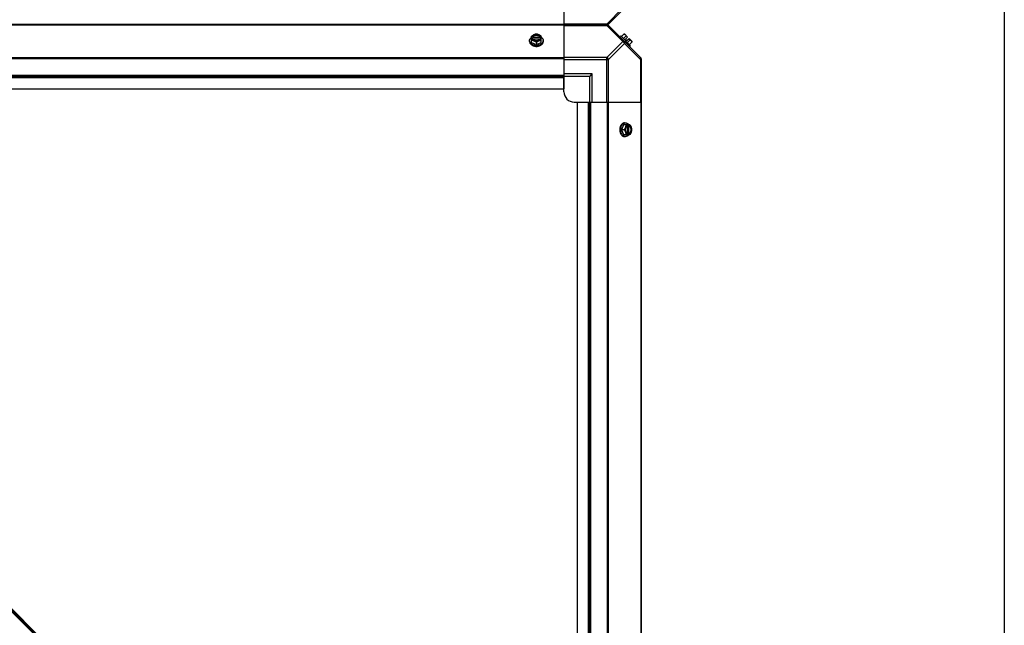
# Model space of a CAD drawing. Units: millimetres. Extents: x 951 to 18298, y -803 to 5668.
# Drawn here: x 17344 to 18298, y 3206 to 3793 of the extents above; entities that cross this region are included whole.
import ezdxf

# ---------------------------------------------------------------- set-up
doc = ezdxf.new("R2010")
doc.units = ezdxf.units.MM
doc.header["$LTSCALE"] = 50
doc.layers.add('7_ALL_ROUNDS', color=7, linetype='Continuous')

# ---------------------------------------------------------------- blocks, each defined once
blk = doc.blocks.new('BLOCO_30TR_1')
for p, q in [((18298.01, 5667.75), (18298.01, -802.58)), ((17871.15, 3836.98), (17871.15, 3788.15)), ((17913.97, 3788.5), (17945.81, 3820.33)), ((17912.59, 3788.89), (17928.12, 3804.42)), ((16729.09, 3788.15), (17913.13, 3788.15)), ((16729.09, 3788.15), (17913.13, 3788.15)), ((16729.63, 3788.89), (17912.59, 3788.89)), ((16771.08, 3788.5), (17871.15, 3788.5)), ((17912.59, 3788.89), (17871.15, 3788.89)), ((17871.15, 3788.89), (17912.59, 3788.89)), ((17912.59, 3788.89), (17912.59, 3788.15)), ((17912.59, 3788.15), (17912.59, 3788.89))]:
    blk.add_line(p, q)
for centre, radius in [((17912.59, 3790.65), 2.5), ((17912.59, 3790.65), 2.5), ((17913.13, 3789.33), 1.18), ((17913.13, 3789.33), 1.18)]:
    blk.add_arc(centre, radius, 270, 315)
for points, knots in [([(17914.36, 3788.89), (17914.27, 3788.79), (17913.72, 3788.47), (17913.02, 3788.67), (17912.59, 3788.89)], [0, 0, 0, 0, 0.208142, 1, 1, 1, 1]), ([(17912.59, 3788.89), (17912.76, 3788.8), (17913.3, 3788.57), (17914.06, 3788.59), (17914.36, 3788.89)], [0, 0, 0, 0, 0.310742, 1, 1, 1, 1])]:
    blk.add_open_spline(points, degree=3, knots=knots)
at = {"layer": '7_ALL_ROUNDS', "color": 7, "linetype": 'Continuous'}
for p, q in [((16729.09, 3788.15), (17913.13, 3788.15)), ((17871.15, 3787.81), (16771.08, 3787.81)), ((17871.15, 3788.15), (17871.15, 3739.33)), ((17871.15, 3787.42), (17912.59, 3787.42)), ((17912.59, 3788.15), (17912.59, 3787.42)), ((17912.59, 3787.42), (17928.12, 3771.89)), ((17913.97, 3787.81), (17945.81, 3755.97)), ((17837.84, 3771.89), (17837.84, 3772.79)), ((17839.68, 3770.84), (17839.68, 3777.1)), ((17839.68, 3770.84), (17844.44, 3768.9)), ((17840.75, 3776.24), (17839.78, 3776.24)), ((17839.78, 3774.9), (17840.75, 3774.9)), ((17840.75, 3775.97), (17840.75, 3776.24)), ((17848.13, 3775.97), (17840.75, 3775.97)), ((17840.89, 3774.62), (17847.99, 3774.62)), ((17844.44, 3771.27), (17844.44, 3768.9)), ((17844.44, 3768.9), (17849.21, 3770.84)), ((17848.13, 3776.24), (17848.13, 3775.97)), ((17849.11, 3776.24), (17848.13, 3776.24)), ((17848.13, 3774.9), (17849.11, 3774.9)), ((17849.21, 3770.84), (17849.21, 3777.1)), ((17851.05, 3771.89), (17851.05, 3772.79)), ((17912.59, 3756.36), (17928.12, 3771.89)), ((17914.36, 3754.59), (17929.89, 3770.12)), ((17925.22, 3776.56), (17926.12, 3777.46)), ((17935.46, 3768.12), (17926.12, 3777.46)), ((17929.27, 3779.05), (17926.9, 3776.68)), ((17931.21, 3777.1), (17928.84, 3774.73)), ((17929.89, 3770.12), (17945.42, 3754.59)), ((17930.2, 3778.94), (17932.9, 3776.24)), ((17930.9, 3774.25), (17932.9, 3776.24)), ((17930.9, 3774.25), (17932.25, 3772.9)), ((17932.25, 3772.9), (17934.24, 3774.9)), ((17935.1, 3773.21), (17932.73, 3770.84)), ((17934.24, 3774.9), (17936.94, 3772.2)), ((17937.04, 3771.27), (17934.67, 3768.9)), ((17935.46, 3768.12), (17934.56, 3767.22)), ((17871.15, 3755.97), (16771.08, 3755.97)), ((17871.15, 3755.14), (16771.08, 3755.14)), ((17912.59, 3756.36), (17871.15, 3756.36)), ((17871.15, 3754.59), (17914.36, 3754.59)), ((17912.59, 3713.15), (17912.59, 3756.36)), ((17914.36, 3713.15), (17914.36, 3754.59)), ((17945.42, 3754.59), (17945.42, 3713.15)), ((17945.42, 3754.59), (17946.15, 3754.59)), ((17946.15, 3755.14), (17946.15, 2571.09)), ((16771.08, 3739.33), (17871.15, 3739.33)), ((16771.08, 3738.15), (17871.15, 3738.15)), ((16771.08, 3736.97), (17871.15, 3736.97)), ((17898.65, 3740.65), (17871.15, 3740.65)), ((17871.15, 3739.33), (17871.15, 3726.15)), ((17896.15, 3738.15), (17871.15, 3738.15)), ((17871.15, 3723.15), (17871.15, 3737.47)), ((17896.15, 3738.15), (17898.65, 3740.65)), ((17896.15, 3713.15), (17896.15, 3738.15)), ((17898.65, 3713.15), (17898.65, 3740.65)), ((16771.08, 3726.15), (17871.15, 3726.15)), ((17881.15, 3713.15), (17895.46, 3713.15)), ((17884.15, 2613.08), (17884.15, 3713.15)), ((17884.15, 3713.15), (17897.33, 3713.15)), ((17894.97, 2613.08), (17894.97, 3713.15)), ((17896.15, 2613.08), (17896.15, 3713.15)), ((17897.33, 2613.08), (17897.33, 3713.15)), ((17897.33, 3713.15), (17946.15, 3713.15)), ((17913.13, 3713.15), (17913.13, 2613.08)), ((17913.97, 3713.15), (17913.97, 2613.08)), ((17945.81, 3713.15), (17945.81, 2613.08)), ((16843.5, 3711.39), (17850.7, 2704.2)), ((17850.73, 2705.58), (16844.88, 3711.43)), ((16845.55, 3712.1), (17851.41, 2706.25)), ((17928.84, 3691.21), (17926.9, 3686.45)), ((17926.9, 3686.45), (17928.84, 3681.68)), ((17929.27, 3686.45), (17926.9, 3686.45)), ((17935.1, 3691.21), (17928.84, 3691.21)), ((17929.89, 3693.05), (17930.79, 3693.05)), ((17932.62, 3690), (17932.62, 3682.9)), ((17932.9, 3691.11), (17932.9, 3690.14)), ((17933.96, 3682.76), (17933.96, 3690.14)), ((17933.96, 3690.14), (17934.24, 3690.14)), ((17934.24, 3690.14), (17934.24, 3691.11)), ((17928.84, 3681.68), (17935.1, 3681.68)), ((17929.89, 3679.84), (17930.79, 3679.84)), ((17932.9, 3682.76), (17932.9, 3681.78)), ((17934.24, 3682.76), (17933.96, 3682.76)), ((17934.24, 3681.78), (17934.24, 3682.76))]:
    blk.add_line(p, q, dxfattribs=at)
for centre, radius, start, end in [((17912.59, 3785.65), 2.5, 45, 90), ((17913.13, 3786.97), 1.18, 45, 90), ((17843.66, 3768.31), 8.83, 116.09944, 116.79655), ((17843.66, 3766.96), 8.83, 116.09944, 116.79655), ((17845.22, 3768.31), 8.83, 63.20345, 63.90056), ((17845.22, 3766.96), 8.83, 63.20345, 63.90056), ((17928.81, 3770.81), 8.25, 80.26439, 86.81031), ((17928.81, 3770.81), 6.74, 53.1301, 69.09484), ((17928.81, 3770.81), 6.74, 20.90516, 36.8699), ((17928.81, 3770.81), 8.25, 3.18969, 9.73561), ((17844.44, 3777.37), 9.25, 259.84842, 270.01), ((17844.45, 3777.28), 9.17, 269.94399, 280.43596), ((17943.65, 3754.59), 2.5, 0, 45), ((17944.97, 3755.14), 1.18, 0, 45), ((17881.15, 3723.15), 10, 180, 270), ((17935.36, 3686.45), 9.25, 169.62102, 180.01086), ((17935.29, 3686.44), 9.17, 179.94746, 190.20881), ((17924.96, 3687.23), 8.83, 26.09944, 26.79655), ((17926.31, 3687.23), 8.83, 26.09944, 26.79655), ((17924.96, 3685.67), 8.83, 333.20345, 333.90056), ((17926.31, 3685.67), 8.83, 333.20345, 333.90056)]:
    blk.add_arc(centre, radius, start, end, dxfattribs=at)
for points, knots in [([(17912.59, 3787.42), (17912.76, 3787.51), (17913.3, 3787.74), (17914.06, 3787.72), (17914.36, 3787.42)], [0, 0, 0, 0, 0.310742, 1, 1, 1, 1]), ([(17837.84, 3772.79), (17837.84, 3772.94), (17837.86, 3773.23), (17837.95, 3773.68), (17838.1, 3774.11), (17838.38, 3774.68), (17838.88, 3775.36), (17839.39, 3775.81), (17839.67, 3776.01)], [0, 0, 0, 0, 0.115897, 0.232832, 0.351779, 0.473592, 0.728034, 1, 1, 1, 1]), ([(17842.81, 3768.26), (17842.46, 3768.32), (17841.79, 3768.49), (17840.83, 3768.85), (17839.97, 3769.33), (17839.22, 3769.89), (17838.62, 3770.54), (17838.25, 3771.14), (17838.04, 3771.64), (17837.92, 3772.02), (17837.85, 3772.4), (17837.84, 3772.66), (17837.84, 3772.79)], [0, 0, 0, 0, 0.145746, 0.286752, 0.421629, 0.549511, 0.670204, 0.784327, 0.839441, 0.893545, 0.946952, 1, 1, 1, 1]), ([(17837.84, 3771.89), (17837.84, 3771.74), (17837.86, 3771.43), (17837.96, 3770.97), (17838.12, 3770.53), (17838.41, 3769.94), (17838.94, 3769.25), (17839.77, 3768.54), (17840.78, 3767.97), (17841.92, 3767.54), (17843.16, 3767.28), (17844.01, 3767.22), (17844.44, 3767.22)], [0, 0, 0, 0, 0.051498, 0.103484, 0.156417, 0.210693, 0.324284, 0.445963, 0.57583, 0.712828, 0.855037, 1, 1, 1, 1]), ([(17842.06, 3778.49), (17841.64, 3778.32), (17840.82, 3777.9), (17840.05, 3777.39), (17839.68, 3777.1)], [0, 0, 0, 0, 0.491708, 1, 1, 1, 1]), ([(17839.68, 3773.21), (17840.07, 3773.2), (17840.89, 3773.07), (17841.67, 3772.82), (17842.06, 3772.65)], [0, 0, 0, 0, 0.478901, 1, 1, 1, 1]), ([(17842.06, 3778.49), (17841.78, 3778.37), (17841.25, 3778.1), (17840.57, 3777.58), (17840.14, 3777.05), (17839.9, 3776.6), (17839.81, 3776.36), (17839.78, 3776.24)], [0, 0, 0, 0, 0.276464, 0.534884, 0.774845, 0.889002, 1, 1, 1, 1]), ([(17839.78, 3774.9), (17839.81, 3774.78), (17839.9, 3774.55), (17840.14, 3774.09), (17840.57, 3773.57), (17841.25, 3773.04), (17841.78, 3772.77), (17842.06, 3772.65)], [0, 0, 0, 0, 0.110998, 0.225155, 0.465116, 0.723536, 1, 1, 1, 1]), ([(17848.13, 3776.24), (17848.08, 3776.39), (17847.94, 3776.68), (17847.63, 3777.07), (17847.24, 3777.42), (17846.61, 3777.83), (17845.86, 3778.1), (17845.07, 3778.24), (17844.44, 3778.28), (17843.82, 3778.24), (17843.02, 3778.1), (17842.28, 3777.83), (17841.65, 3777.42), (17841.26, 3777.07), (17840.95, 3776.68), (17840.81, 3776.39), (17840.75, 3776.24)], [0, 0, 0, 0, 0.052427, 0.107658, 0.166173, 0.228057, 0.360313, 0.429685, 0.499999, 0.570314, 0.639686, 0.771941, 0.833826, 0.89234, 0.947573, 1, 1, 1, 1]), ([(17840.75, 3775.97), (17840.82, 3776.15), (17841.01, 3776.51), (17841.28, 3776.81), (17841.44, 3776.95)], [0, 0, 0, 0, 0.483291, 1, 1, 1, 1]), ([(17840.75, 3774.9), (17840.76, 3774.87), (17840.8, 3774.78), (17840.84, 3774.68), (17840.88, 3774.62)], [0, 0, 0, 0, 0.247251, 1, 1, 1, 1]), ([(17840.88, 3774.62), (17840.95, 3774.49), (17841.12, 3774.23), (17841.44, 3773.89), (17841.83, 3773.6), (17842.44, 3773.25), (17843.32, 3772.96), (17844.44, 3772.84), (17845.57, 3772.96), (17846.45, 3773.25), (17847.06, 3773.6), (17847.45, 3773.89), (17847.77, 3774.23), (17847.94, 3774.49), (17848.01, 3774.62)], [0, 0, 0, 0, 0.053314, 0.109445, 0.16863, 0.230794, 0.362391, 0.499999, 0.637606, 0.769203, 0.831368, 0.890554, 0.946685, 1, 1, 1, 1]), ([(17841.44, 3776.95), (17841.82, 3777.29), (17842.41, 3777.61), (17843.17, 3777.84), (17843.73, 3777.95), (17844.44, 3778.01), (17845.16, 3777.95), (17845.72, 3777.84), (17846.48, 3777.61), (17847.07, 3777.29), (17847.45, 3776.95)], [0, 0, 0, 0, 0.23729, 0.301548, 0.367036, 0.500019, 0.633, 0.698484, 0.762737, 1, 1, 1, 1]), ([(17844.44, 3779.05), (17844.05, 3779.03), (17843.24, 3778.91), (17842.46, 3778.65), (17842.06, 3778.49)], [0, 0, 0, 0, 0.478901, 1, 1, 1, 1]), ([(17846.83, 3778.49), (17846.46, 3778.64), (17845.67, 3778.86), (17844.44, 3778.98), (17843.22, 3778.86), (17842.43, 3778.64), (17842.06, 3778.49)], [0, 0, 0, 0, 0.245784, 0.5, 0.754216, 1, 1, 1, 1]), ([(17842.06, 3772.65), (17842.48, 3772.48), (17843.31, 3772.07), (17844.07, 3771.55), (17844.44, 3771.27)], [0, 0, 0, 0, 0.491708, 1, 1, 1, 1]), ([(17842.06, 3772.65), (17842.43, 3772.5), (17843.22, 3772.28), (17844.44, 3772.17), (17845.67, 3772.28), (17846.46, 3772.5), (17846.83, 3772.65)], [0, 0, 0, 0, 0.245784, 0.5, 0.754216, 1, 1, 1, 1]), ([(17846.83, 3778.49), (17846.43, 3778.65), (17845.65, 3778.91), (17844.84, 3779.03), (17844.44, 3779.05)], [0, 0, 0, 0, 0.521099, 1, 1, 1, 1]), ([(17844.44, 3771.27), (17844.81, 3771.55), (17845.58, 3772.07), (17846.41, 3772.48), (17846.83, 3772.65)], [0, 0, 0, 0, 0.508292, 1, 1, 1, 1]), ([(17844.44, 3767.22), (17844.87, 3767.22), (17845.73, 3767.28), (17846.97, 3767.54), (17848.11, 3767.97), (17849.11, 3768.54), (17849.95, 3769.25), (17850.47, 3769.94), (17850.77, 3770.53), (17850.93, 3770.97), (17851.03, 3771.43), (17851.05, 3771.74), (17851.05, 3771.89)], [0, 0, 0, 0, 0.144963, 0.287171, 0.424169, 0.554036, 0.675715, 0.789307, 0.843583, 0.896516, 0.948502, 1, 1, 1, 1]), ([(17851.05, 3772.79), (17851.05, 3772.66), (17851.03, 3772.4), (17850.97, 3772.02), (17850.85, 3771.64), (17850.65, 3771.14), (17850.27, 3770.55), (17849.68, 3769.9), (17848.94, 3769.34), (17848.08, 3768.87), (17847.13, 3768.5), (17846.46, 3768.33), (17846.11, 3768.27)], [0, 0, 0, 0, 0.05309, 0.106535, 0.160674, 0.215813, 0.329962, 0.450643, 0.578483, 0.713306, 0.854267, 1, 1, 1, 1]), ([(17849.21, 3777.1), (17848.84, 3777.39), (17848.07, 3777.9), (17847.24, 3778.32), (17846.83, 3778.49)], [0, 0, 0, 0, 0.508292, 1, 1, 1, 1]), ([(17849.11, 3776.24), (17849.08, 3776.36), (17848.99, 3776.6), (17848.75, 3777.05), (17848.32, 3777.58), (17847.64, 3778.1), (17847.11, 3778.37), (17846.83, 3778.49)], [0, 0, 0, 0, 0.110998, 0.225155, 0.465116, 0.723536, 1, 1, 1, 1]), ([(17846.83, 3772.65), (17847.11, 3772.77), (17847.64, 3773.04), (17848.32, 3773.57), (17848.75, 3774.09), (17848.99, 3774.55), (17849.08, 3774.78), (17849.11, 3774.9)], [0, 0, 0, 0, 0.276464, 0.534884, 0.774845, 0.889002, 1, 1, 1, 1]), ([(17846.83, 3772.65), (17847.22, 3772.82), (17848, 3773.07), (17848.82, 3773.2), (17849.21, 3773.21)], [0, 0, 0, 0, 0.521099, 1, 1, 1, 1]), ([(17847.45, 3776.95), (17847.61, 3776.81), (17847.88, 3776.51), (17848.07, 3776.15), (17848.13, 3775.97)], [0, 0, 0, 0, 0.516692, 1, 1, 1, 1]), ([(17848.01, 3774.62), (17848.02, 3774.64), (17848.07, 3774.73), (17848.11, 3774.83), (17848.13, 3774.9)], [0, 0, 0, 0, 0.253, 1, 1, 1, 1]), ([(17849.22, 3776.01), (17849.5, 3775.81), (17850.01, 3775.36), (17850.51, 3774.68), (17850.79, 3774.11), (17850.94, 3773.68), (17851.03, 3773.23), (17851.05, 3772.94), (17851.05, 3772.79)], [0, 0, 0, 0, 0.271965, 0.526407, 0.64822, 0.767167, 0.884103, 1, 1, 1, 1]), ([(17929.89, 3771.89), (17929.8, 3771.98), (17929.25, 3772.31), (17928.55, 3772.11), (17928.12, 3771.89)], [0, 0, 0, 0, 0.20814, 1, 1, 1, 1]), ([(17929.27, 3779.05), (17929.4, 3779.04), (17929.67, 3779), (17930.05, 3778.89), (17930.38, 3778.72), (17930.57, 3778.57), (17930.65, 3778.49)], [0, 0, 0, 0, 0.273009, 0.527154, 0.767326, 1, 1, 1, 1]), ([(17929.89, 3770.12), (17929.97, 3770.29), (17930.2, 3770.84), (17930.18, 3771.59), (17929.89, 3771.89)], [0, 0, 0, 0, 0.310742, 1, 1, 1, 1]), ([(17930.65, 3778.49), (17930.74, 3778.4), (17930.89, 3778.22), (17931.06, 3777.88), (17931.17, 3777.51), (17931.2, 3777.24), (17931.21, 3777.1)], [0, 0, 0, 0, 0.232674, 0.472846, 0.726991, 1, 1, 1, 1]), ([(17935.1, 3773.21), (17935.24, 3773.2), (17935.5, 3773.17), (17935.88, 3773.06), (17936.21, 3772.89), (17936.4, 3772.74), (17936.49, 3772.65)], [0, 0, 0, 0, 0.273009, 0.527154, 0.767326, 1, 1, 1, 1]), ([(17936.49, 3772.65), (17936.57, 3772.57), (17936.72, 3772.38), (17936.89, 3772.05), (17937, 3771.67), (17937.04, 3771.41), (17937.04, 3771.27)], [0, 0, 0, 0, 0.232674, 0.472846, 0.726991, 1, 1, 1, 1]), ([(17945.42, 3756.36), (17945.51, 3756.27), (17945.84, 3755.72), (17945.64, 3755.02), (17945.42, 3754.59)], [0, 0, 0, 0, 0.208142, 1, 1, 1, 1]), ([(17929.89, 3693.05), (17929.73, 3693.05), (17929.43, 3693.03), (17928.97, 3692.93), (17928.52, 3692.77), (17927.94, 3692.48), (17927.25, 3691.95), (17926.54, 3691.12), (17925.97, 3690.11), (17925.54, 3688.97), (17925.28, 3687.73), (17925.22, 3686.88), (17925.22, 3686.45)], [0, 0, 0, 0, 0.051498, 0.103484, 0.156417, 0.210693, 0.324284, 0.445963, 0.57583, 0.712828, 0.855037, 1, 1, 1, 1]), ([(17925.22, 3686.45), (17925.22, 3686.02), (17925.28, 3685.16), (17925.54, 3683.93), (17925.97, 3682.78), (17926.54, 3681.78), (17927.25, 3680.95), (17927.94, 3680.42), (17928.52, 3680.12), (17928.97, 3679.96), (17929.43, 3679.86), (17929.73, 3679.84), (17929.89, 3679.84)], [0, 0, 0, 0, 0.144963, 0.287171, 0.424169, 0.554036, 0.675715, 0.789307, 0.843583, 0.896516, 0.948502, 1, 1, 1, 1]), ([(17930.79, 3679.84), (17930.66, 3679.84), (17930.4, 3679.86), (17930.01, 3679.93), (17929.64, 3680.04), (17929.14, 3680.25), (17928.54, 3680.62), (17927.89, 3681.23), (17927.32, 3681.97), (17926.85, 3682.83), (17926.49, 3683.79), (17926.32, 3684.46), (17926.26, 3684.81)], [0, 0, 0, 0, 0.053051, 0.106459, 0.160566, 0.215682, 0.329806, 0.450498, 0.578377, 0.713251, 0.854254, 1, 1, 1, 1]), ([(17926.27, 3688.11), (17926.33, 3688.46), (17926.5, 3689.13), (17926.86, 3690.08), (17927.33, 3690.94), (17927.9, 3691.68), (17928.54, 3692.28), (17929.14, 3692.65), (17929.64, 3692.86), (17930.02, 3692.97), (17930.4, 3693.04), (17930.66, 3693.05), (17930.79, 3693.05)], [0, 0, 0, 0, 0.145733, 0.286696, 0.421522, 0.549365, 0.670046, 0.784194, 0.839332, 0.893469, 0.946912, 1, 1, 1, 1]), ([(17930.65, 3688.83), (17930.48, 3688.41), (17930.07, 3687.58), (17929.55, 3686.82), (17929.27, 3686.45)], [0, 0, 0, 0, 0.491708, 1, 1, 1, 1]), ([(17929.27, 3686.45), (17929.55, 3686.08), (17930.07, 3685.31), (17930.48, 3684.48), (17930.65, 3684.07)], [0, 0, 0, 0, 0.508292, 1, 1, 1, 1]), ([(17930.65, 3688.83), (17930.5, 3688.46), (17930.28, 3687.67), (17930.16, 3686.45), (17930.28, 3685.22), (17930.5, 3684.43), (17930.65, 3684.07)], [0, 0, 0, 0, 0.245784, 0.5, 0.754216, 1, 1, 1, 1]), ([(17931.21, 3691.21), (17931.19, 3690.82), (17931.07, 3690), (17930.81, 3689.22), (17930.65, 3688.83)], [0, 0, 0, 0, 0.478901, 1, 1, 1, 1]), ([(17932.9, 3691.11), (17932.78, 3691.08), (17932.54, 3690.99), (17932.09, 3690.75), (17931.56, 3690.32), (17931.04, 3689.64), (17930.77, 3689.11), (17930.65, 3688.83)], [0, 0, 0, 0, 0.110998, 0.225155, 0.465116, 0.723536, 1, 1, 1, 1]), ([(17930.79, 3693.05), (17930.93, 3693.05), (17931.23, 3693.03), (17931.67, 3692.94), (17932.11, 3692.79), (17932.68, 3692.51), (17933.35, 3692.01), (17933.8, 3691.5), (17934.01, 3691.22)], [0, 0, 0, 0, 0.115897, 0.232832, 0.351779, 0.473592, 0.728034, 1, 1, 1, 1]), ([(17932.61, 3690.01), (17932.48, 3689.94), (17932.23, 3689.77), (17931.89, 3689.45), (17931.59, 3689.06), (17931.25, 3688.45), (17930.95, 3687.57), (17930.83, 3686.45), (17930.95, 3685.32), (17931.25, 3684.44), (17931.59, 3683.84), (17931.89, 3683.45), (17932.23, 3683.12), (17932.48, 3682.95), (17932.61, 3682.88)], [0, 0, 0, 0, 0.053314, 0.109445, 0.16863, 0.230794, 0.362391, 0.499999, 0.637606, 0.769203, 0.831368, 0.890554, 0.946685, 1, 1, 1, 1]), ([(17932.9, 3690.14), (17932.87, 3690.13), (17932.78, 3690.09), (17932.68, 3690.05), (17932.61, 3690.01)], [0, 0, 0, 0, 0.247251, 1, 1, 1, 1]), ([(17933.96, 3690.14), (17934.15, 3690.07), (17934.5, 3689.88), (17934.81, 3689.61), (17934.94, 3689.45)], [0, 0, 0, 0, 0.483291, 1, 1, 1, 1]), ([(17936.49, 3688.83), (17936.37, 3689.11), (17936.1, 3689.64), (17935.57, 3690.32), (17935.05, 3690.75), (17934.59, 3690.99), (17934.36, 3691.08), (17934.24, 3691.11)], [0, 0, 0, 0, 0.276464, 0.534884, 0.774845, 0.889002, 1, 1, 1, 1]), ([(17934.24, 3682.76), (17934.39, 3682.81), (17934.68, 3682.95), (17935.07, 3683.26), (17935.42, 3683.65), (17935.82, 3684.28), (17936.1, 3685.03), (17936.24, 3685.82), (17936.28, 3686.45), (17936.24, 3687.07), (17936.1, 3687.87), (17935.82, 3688.61), (17935.42, 3689.24), (17935.07, 3689.63), (17934.68, 3689.94), (17934.39, 3690.08), (17934.24, 3690.14)], [0, 0, 0, 0, 0.052427, 0.107658, 0.166173, 0.228057, 0.360313, 0.429685, 0.499999, 0.570314, 0.639686, 0.771941, 0.833826, 0.89234, 0.947573, 1, 1, 1, 1]), ([(17934.94, 3689.45), (17935.29, 3689.07), (17935.61, 3688.48), (17935.84, 3687.72), (17935.95, 3687.16), (17936.01, 3686.45), (17935.95, 3685.73), (17935.84, 3685.17), (17935.61, 3684.41), (17935.29, 3683.82), (17934.94, 3683.44)], [0, 0, 0, 0, 0.23729, 0.301548, 0.367036, 0.500019, 0.633, 0.698484, 0.762737, 1, 1, 1, 1]), ([(17936.49, 3688.83), (17936.31, 3689.25), (17935.9, 3690.07), (17935.38, 3690.84), (17935.1, 3691.21)], [0, 0, 0, 0, 0.491708, 1, 1, 1, 1]), ([(17937.04, 3686.45), (17937.03, 3686.84), (17936.9, 3687.65), (17936.65, 3688.43), (17936.49, 3688.83)], [0, 0, 0, 0, 0.478901, 1, 1, 1, 1]), ([(17936.49, 3684.07), (17936.64, 3684.43), (17936.86, 3685.22), (17936.97, 3686.45), (17936.86, 3687.67), (17936.64, 3688.46), (17936.49, 3688.83)], [0, 0, 0, 0, 0.245784, 0.5, 0.754216, 1, 1, 1, 1]), ([(17936.49, 3684.07), (17936.65, 3684.46), (17936.9, 3685.24), (17937.03, 3686.06), (17937.04, 3686.45)], [0, 0, 0, 0, 0.521099, 1, 1, 1, 1]), ([(17930.65, 3684.07), (17930.81, 3683.67), (17931.07, 3682.89), (17931.19, 3682.08), (17931.21, 3681.68)], [0, 0, 0, 0, 0.521099, 1, 1, 1, 1]), ([(17930.65, 3684.07), (17930.77, 3683.78), (17931.04, 3683.25), (17931.56, 3682.58), (17932.09, 3682.14), (17932.54, 3681.9), (17932.78, 3681.81), (17932.9, 3681.78)], [0, 0, 0, 0, 0.276464, 0.534884, 0.774845, 0.889002, 1, 1, 1, 1]), ([(17934.01, 3681.67), (17933.8, 3681.39), (17933.35, 3680.88), (17932.68, 3680.38), (17932.11, 3680.1), (17931.67, 3679.95), (17931.23, 3679.86), (17930.93, 3679.84), (17930.79, 3679.84)], [0, 0, 0, 0, 0.271965, 0.526407, 0.64822, 0.767167, 0.884103, 1, 1, 1, 1]), ([(17932.61, 3682.88), (17932.64, 3682.87), (17932.73, 3682.82), (17932.82, 3682.78), (17932.9, 3682.76)], [0, 0, 0, 0, 0.253, 1, 1, 1, 1]), ([(17934.94, 3683.44), (17934.8, 3683.28), (17934.5, 3683.01), (17934.15, 3682.82), (17933.96, 3682.76)], [0, 0, 0, 0, 0.516692, 1, 1, 1, 1]), ([(17934.24, 3681.78), (17934.36, 3681.81), (17934.59, 3681.9), (17935.05, 3682.14), (17935.57, 3682.58), (17936.1, 3683.25), (17936.37, 3683.78), (17936.49, 3684.07)], [0, 0, 0, 0, 0.110998, 0.225155, 0.465116, 0.723536, 1, 1, 1, 1]), ([(17935.1, 3681.68), (17935.38, 3682.05), (17935.9, 3682.82), (17936.31, 3683.65), (17936.49, 3684.07)], [0, 0, 0, 0, 0.508292, 1, 1, 1, 1])]:
    blk.add_open_spline(points, degree=3, knots=knots, dxfattribs=at)
for points in [[(17928.12, 3771.89), (17928.86, 3771.52), (17929.51, 3770.87), (17929.89, 3770.12)], [(17914.36, 3754.59), (17913.98, 3755.34), (17913.33, 3755.99), (17912.59, 3756.36)]]:
    blk.add_open_spline(points, degree=3, dxfattribs=at)

msp = doc.modelspace()

# ---------------------------------------------------------------- block references
msp.add_blockref('BLOCO_30TR_1', (0, 0))

doc.saveas('drawing.dxf')
